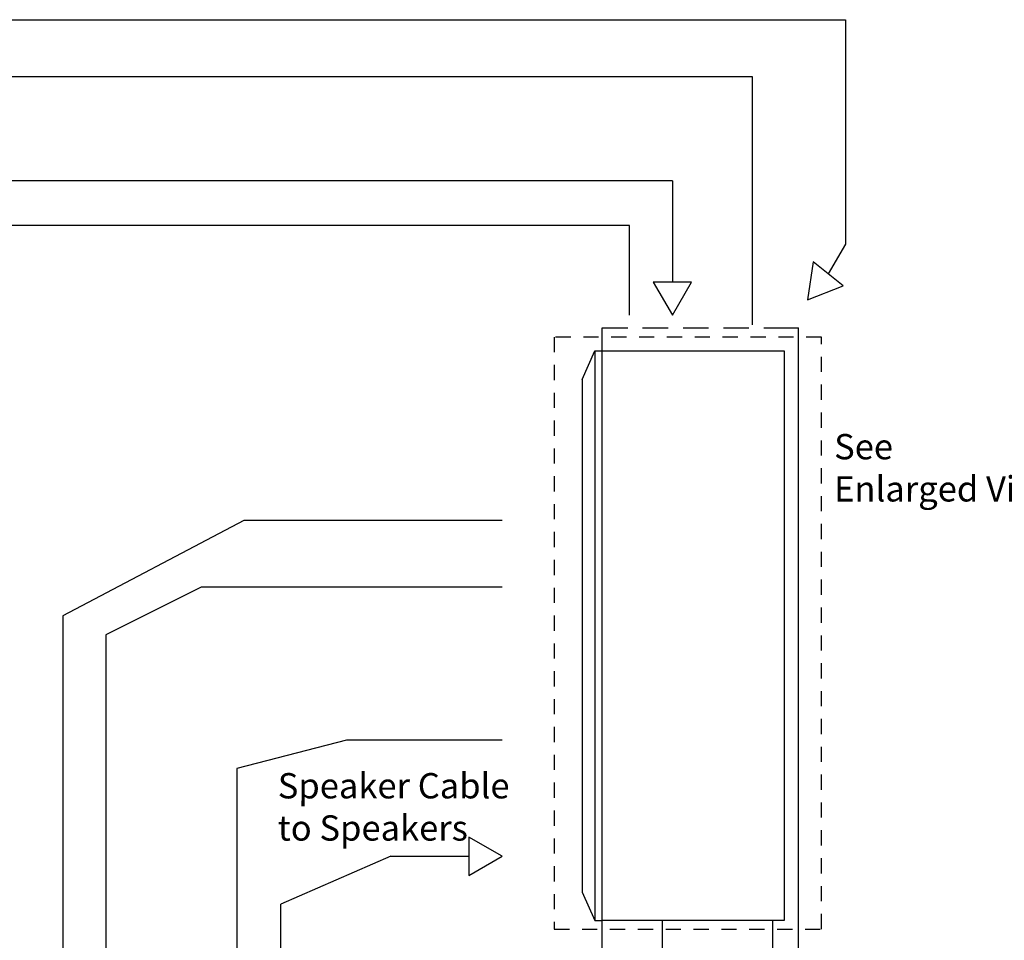
# Model space of a CAD drawing. Units: inches. Extents: x 78 to 219, y -139 to -113.
# Drawn here: x 199 to 206, y -122 to -114 of the extents above; entities that cross this region are included whole.
import ezdxf

# ---------------------------------------------------------------- set-up
doc = ezdxf.new("R2010")
doc.units = ezdxf.units.IN
doc.header["$MEASUREMENT"] = 0
doc.linetypes.add('ACAD_ISO02W100', pattern=[15, 12, -3])
doc.layers.add('7', color=7, linetype='Continuous')
doc.styles.get("Standard").update_dxf_attribs({"font": 'Eurosti.TTF'})

msp = doc.modelspace()

# ---------------------------------------------------------------- linework, layer by layer
for p, q in [((175.5483, -114.4329), (205.1999, -114.4329)), ((205.1999, -114.4329), (205.1999, -116.2054)), ((204.4664, -114.8849), (178.657, -114.8849)), ((204.4664, -116.8441), (204.4664, -114.8849)), ((203.8335, -115.7064), (188.7086, -115.7064)), ((203.8335, -115.7064), (203.8335, -116.5049)), ((203.4959, -116.0596), (195.3549, -116.0596)), ((203.4959, -116.7676), (203.4959, -116.0596)), ((205.1999, -116.2054), (205.0637, -116.4403)), ((203.2796, -128.847), (203.2796, -116.8669)), ((203.2796, -116.8669), (203.4808, -116.8669)), ((203.5987, -116.8669), (203.8, -116.8669)), ((203.9179, -116.8669), (204.1191, -116.8669)), ((204.237, -116.8669), (204.4383, -116.8669)), ((204.5562, -116.8669), (204.8292, -116.8669)), ((204.8292, -128.847), (204.8292, -116.8669)), ((203.1213, -117.2738), (203.2215, -117.0494)), ((203.2215, -117.0494), (203.2215, -121.5481)), ((203.2215, -117.0494), (203.2796, -117.0494)), ((203.2796, -117.0494), (204.7164, -117.0494)), ((204.7164, -117.0494), (204.7164, -121.5481)), ((200.4498, -118.3896), (199.0215, -119.1407)), ((202.4888, -118.3896), (200.4498, -118.3896)), ((200.1115, -118.9154), (199.3598, -119.291)), ((202.4888, -118.9154), (200.1115, -118.9154)), ((199.0215, -119.1407), (199.0215, -124.6242)), ((199.3598, -119.291), (199.3598, -124.9246)), ((201.2613, -120.1237), (200.3942, -120.3475)), ((202.4888, -120.1237), (201.2613, -120.1237)), ((200.3942, -120.3475), (200.3942, -124.5889)), ((201.6098, -121.0405), (200.7428, -121.4177)), ((201.6098, -121.0405), (202.2262, -121.0405)), ((203.1213, -121.3237), (203.2215, -121.5481)), ((200.7428, -123.6972), (200.7428, -121.4177)), ((203.2215, -121.5481), (203.2796, -121.5481)), ((204.7164, -121.5481), (203.2796, -121.5481))]:
    msp.add_line(p, q)
at = {"linetype": 'ACAD_ISO02W100', "ltscale": 0.02}
for p, q in [((203.7534, -121.5481), (203.7534, -128.847)), ((204.6251, -121.5481), (204.6251, -128.847))]:
    msp.add_line(p, q, dxfattribs=at)
for points in [[(204.9005, -116.6461), (205.1825, -116.5345), (204.9449, -116.346)], [(203.6819, -116.5049), (203.8335, -116.7676), (203.9852, -116.5049)], [(202.2262, -121.1921), (202.4888, -121.0405), (202.2262, -120.8888)]]:
    msp.add_lwpolyline(points, close=True)
at = {"linetype": 'ACAD_ISO02W100', "ltscale": 0.01}
msp.add_lwpolyline([(202.9008, -121.6156), (205.0106, -121.6156), (205.0106, -116.9392), (202.9008, -116.9392)], close=True, dxfattribs=at)
at = {"layer": '7'}
msp.add_line((203.1213, -117.2738), (203.1213, -121.3237), dxfattribs=at)

# ---------------------------------------------------------------- texts
at = {"char_height": 0.2, "attachment_point": 1}
for s, width, insert in [('{\\Q0.1;See \\PEnlarged View  1.2}', 2.324747, (205.1105, -117.7051)), ('{\\Q0.1;Speaker Cable\\Pto Speakers}', 2.309897, (200.7173, -120.3836))]:
    msp.add_mtext_dynamic_manual_height_columns(s, width=width, gutter_width=1, heights=[0], dxfattribs=dict(at, insert=insert))

doc.saveas('drawing.dxf')
